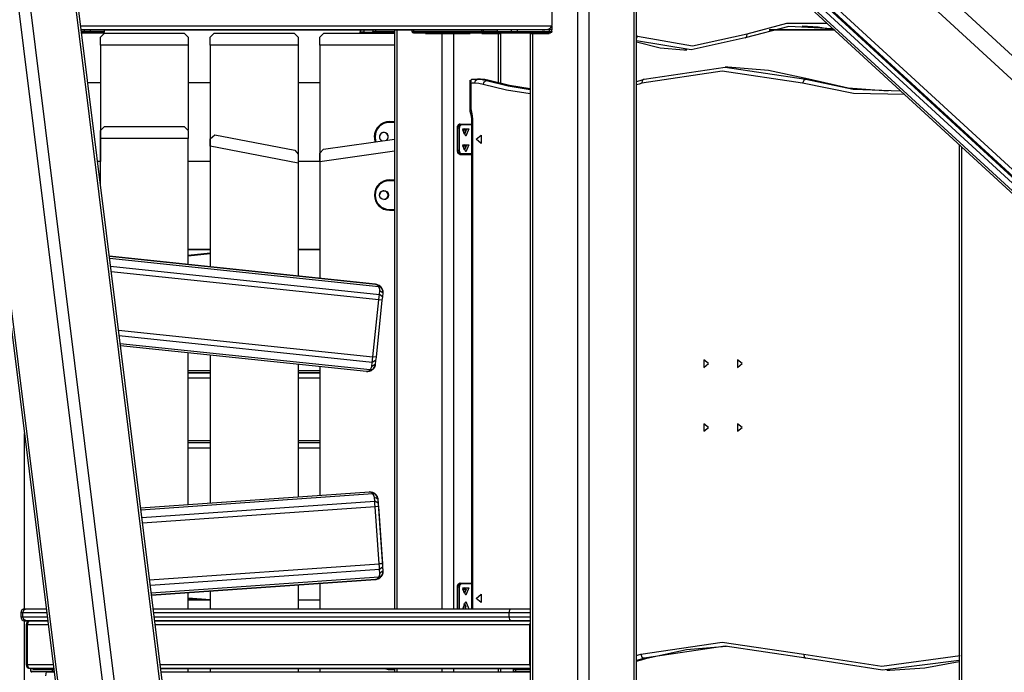
# Model space of a CAD drawing. Units: inches. Extents: x 221 to 373, y 102 to 318.
# Drawn here: x 277 to 289, y 272 to 280 of the extents above; entities that cross this region are included whole.
import ezdxf

# ---------------------------------------------------------------- set-up
doc = ezdxf.new("R2010")
doc.units = ezdxf.units.IN
doc.header["$MEASUREMENT"] = 0
doc.layers.add('Ebene 1', color=7, linetype='Continuous')

# ---------------------------------------------------------------- blocks, each defined once
blk = doc.blocks.new('block 2')
at = {"layer": 'Ebene 1', "color": 179, "lineweight": 25, "true_color": 0x1a171b}
for points in [[(284.275, 268.152), (284.275, 295.55)], [(284.246, 268.152), (284.246, 295.516)], [(283.539, 268.152), (283.539, 295.207)], [(283.68, 295.207), (283.68, 268.152)], [(278.78, 268.222), (276.191, 288.985)], [(278.808, 268.234), (276.228, 288.932)], [(274.907, 288.769), (277.487, 268.071)], [(274.928, 288.829), (277.517, 268.066)], [(278.083, 268.066), (275.494, 288.829)], [(275.634, 288.846), (278.223, 268.083)], [(298.116, 271.462), (286.65, 281.992)], [(297.894, 271.362), (286.428, 281.892)], [(297.386, 270.609), (285.92, 281.139)], [(297.407, 270.609), (285.941, 281.139)], [(297.458, 270.644), (285.992, 281.174)], [(285.891, 281.096), (297.357, 270.566)], [(283.22, 280.252), (283.22, 280.692)], [(297.713, 270.144), (286.247, 280.674)], [(286.254, 280.629), (297.719, 270.099)], [(277.314, 280.222), (283.216, 280.222)], [(282.485, 280.172), (277.32, 280.172)], [(277.32, 280.172), (282.532, 280.172)], [(283.128, 280.172), (277.32, 280.172)], [(277.32, 280.172), (282.485, 280.172)], [(277.362, 280.172), (277.32, 280.172)], [(277.322, 280.152), (277.362, 280.152)], [(277.362, 280.152), (277.362, 280.172)], [(277.368, 280.132), (277.364, 280.138), (277.362, 280.152)], [(277.362, 280.152), (277.404, 280.152), (277.44, 280.152)], [(277.425, 280.132), (277.436, 280.138), (277.44, 280.152)], [(277.44, 280.152), (277.44, 280.172)], [(277.44, 280.152), (277.569, 280.152), (277.615, 280.152)], [(277.613, 280.172), (277.662, 280.172)], [(277.615, 280.172), (281.463, 280.172)], [(281.246, 280.172), (277.615, 280.172)], [(277.615, 280.172), (280.973, 280.172)], [(277.615, 280.152), (277.615, 280.172)], [(281.862, 280.172), (277.662, 280.172)], [(280.812, 280.142), (280.812, 280.131)], [(280.862, 280.142), (280.827, 280.142), (280.812, 280.142)], [(280.862, 280.172), (280.862, 280.158), (280.862, 280.142)], [(280.862, 280.142), (280.976, 280.142)], [(280.862, 280.131), (280.862, 280.142)], [(280.973, 280.172), (280.973, 280.152)], [(281.013, 280.172), (280.984, 280.172), (280.973, 280.172)], [(280.993, 280.132), (280.979, 280.138), (280.973, 280.152)], [(280.973, 280.152), (280.984, 280.152), (281.013, 280.152)], [(281.013, 280.152), (281.013, 280.172)], [(281.013, 280.152), (281.247, 280.152)], [(281.023, 280.132), (281.016, 280.138), (281.013, 280.152)], [(281.247, 280.172), (281.247, 272.922)], [(281.276, 280.172), (281.276, 272.922)], [(281.463, 280.172), (281.463, 280.152)], [(281.486, 280.172), (281.469, 280.172), (281.463, 280.172)], [(281.463, 280.152), (281.469, 280.152), (281.486, 280.152)], [(281.486, 280.152), (281.486, 280.172)], [(282.337, 280.172), (281.912, 280.172), (281.486, 280.172)], [(281.5, 280.132), (281.49, 280.138), (281.486, 280.152)], [(281.486, 280.152), (281.912, 280.152), (282.337, 280.152)], [(282.532, 280.172), (281.961, 280.172)], [(282.323, 280.132), (282.333, 280.138), (282.337, 280.152)], [(282.337, 280.152), (282.337, 280.172)], [(282.361, 280.172), (282.355, 280.172), (282.337, 280.172)], [(282.337, 280.152), (282.355, 280.152), (282.361, 280.152)], [(282.361, 280.152), (282.361, 280.172)], [(282.361, 280.152), (282.532, 280.152)], [(282.362, 280.172), (282.532, 280.172)], [(282.382, 280.171), (282.393, 280.17)], [(282.532, 280.17), (282.393, 280.17)], [(282.393, 280.17), (282.426, 280.17)], [(282.485, 280.172), (282.534, 280.172)], [(282.532, 280.172), (282.532, 280.152)], [(282.532, 280.152), (282.578, 280.152), (282.708, 280.152)], [(282.708, 280.152), (282.708, 280.172)], [(282.722, 280.132), (282.711, 280.138), (282.708, 280.152)], [(282.708, 280.152), (282.744, 280.152), (282.785, 280.152)], [(282.78, 280.132), (282.783, 280.138), (282.785, 280.152)], [(282.785, 280.152), (282.785, 280.172)], [(283.185, 280.172), (282.785, 280.172)], [(282.785, 280.152), (283.185, 280.152)], [(283.096, 280.172), (283.128, 280.172)], [(283.128, 280.172), (283.155, 280.175), (283.181, 280.183), (283.203, 280.199), (283.216, 280.222)], [(283.175, 280.132), (283.185, 280.152)], [(283.185, 280.187), (283.185, 280.172)], [(283.214, 280.172), (283.185, 280.172)], [(283.185, 280.152), (283.185, 280.172)], [(283.214, 280.172), (283.185, 280.172)], [(283.185, 280.152), (283.214, 280.152)], [(283.214, 280.152), (283.209, 280.138), (283.199, 280.132)], [(283.214, 280.216), (283.214, 280.172)], [(283.214, 280.152), (283.214, 280.172)], [(283.216, 280.222), (283.219, 280.236), (283.22, 280.252)], [(286.739, 280.183), (286.184, 280.212), (285.636, 280.072)], [(285.662, 280.12), (286.158, 280.255), (286.663, 280.253)], [(286.754, 280.17), (285.936, 280.17)], [(285.936, 280.17), (286.754, 280.17)], [(286.752, 280.172), (285.942, 280.172)], [(285.942, 280.172), (286.752, 280.172)], [(286.752, 280.172), (285.942, 280.172)], [(285.942, 280.172), (286.752, 280.172)], [(286.349, 280.221), (286.55, 280.209), (286.75, 280.173)], [(277.325, 280.132), (277.368, 280.132)], [(277.368, 280.132), (277.325, 280.132)], [(277.347, 280.132), (277.448, 280.132), (277.375, 280.132), (277.347, 280.132), (277.347, 280.132)], [(277.347, 280.132), (277.448, 280.132), (277.375, 280.132), (277.347, 280.132), (277.347, 280.132)], [(277.425, 280.132), (277.399, 280.132), (277.368, 280.132)], [(277.368, 280.132), (277.399, 280.132), (277.425, 280.132)], [(277.562, 280.081), (277.612, 280.131)], [(277.562, 279.981), (277.562, 280.081)], [(277.612, 280.131), (278.611, 280.131)], [(278.611, 280.131), (278.662, 280.081)], [(278.662, 280.081), (278.662, 279.981)], [(278.936, 280.081), (278.986, 280.131)], [(278.936, 279.981), (278.936, 280.081)], [(278.986, 280.131), (279.987, 280.131)], [(279.987, 280.131), (280.037, 280.081)], [(280.037, 280.081), (280.037, 279.981)], [(280.311, 280.081), (280.362, 280.131)], [(280.311, 279.981), (280.311, 280.081)], [(280.362, 280.131), (281.247, 280.131)], [(280.993, 280.132), (281.061, 280.132), (281.246, 280.132)], [(281.023, 280.132), (281.001, 280.132), (280.993, 280.132)], [(280.993, 280.132), (281.001, 280.132), (281.023, 280.132)], [(281.023, 280.132), (281.001, 280.132), (280.993, 280.132)], [(281.246, 280.132), (281.061, 280.132), (280.993, 280.132)], [(280.993, 280.132), (281.001, 280.132), (281.023, 280.132)], [(281.246, 280.132), (281.061, 280.132), (280.993, 280.132)], [(280.993, 280.132), (281.001, 280.132), (281.023, 280.132)], [(281.247, 280.132), (281.023, 280.132)], [(281.048, 280.132), (281.023, 280.132)], [(281.247, 280.132), (281.168, 280.132)], [(281.484, 280.132), (281.59, 280.132)], [(281.5, 280.132), (281.484, 280.132)], [(282.323, 280.132), (281.912, 280.132), (281.5, 280.132)], [(281.584, 280.132), (281.612, 280.132), (281.685, 280.132), (281.584, 280.132), (281.584, 280.132)], [(281.59, 280.132), (281.615, 280.132)], [(281.615, 280.132), (281.669, 280.132)], [(281.632, 280.132), (281.632, 280.127)], [(281.632, 280.127), (281.842, 280.127)], [(281.669, 280.132), (282.154, 280.132)], [(281.842, 272.922), (281.842, 280.127)], [(281.842, 280.127), (281.912, 280.127), (281.983, 280.127)], [(281.983, 280.127), (281.983, 272.922)], [(281.983, 280.127), (282.192, 280.127)], [(282.154, 280.132), (282.191, 280.132)], [(282.154, 280.132), (282.181, 280.132), (282.255, 280.132), (282.154, 280.132), (282.154, 280.132)], [(282.192, 280.127), (282.192, 280.132)], [(282.209, 280.132), (282.233, 280.132)], [(282.233, 280.132), (282.339, 280.132)], [(282.322, 280.132), (282.339, 280.132)], [(282.339, 280.132), (282.322, 280.132)], [(282.339, 280.132), (282.323, 280.132)], [(282.339, 280.132), (282.339, 280.127)], [(282.339, 280.127), (282.549, 280.127)], [(282.341, 280.132), (282.347, 280.132)], [(282.377, 280.132), (282.341, 280.132)], [(282.341, 280.132), (282.377, 280.132)], [(282.347, 280.132), (282.341, 280.132)], [(282.742, 280.132), (282.347, 280.132)], [(282.347, 280.132), (282.742, 280.132)], [(282.412, 280.132), (282.412, 280.127)], [(282.412, 280.127), (282.412, 280.132)], [(282.549, 279.505), (282.549, 280.127)], [(282.549, 280.127), (282.57, 280.127), (282.578, 280.127)], [(282.578, 279.498), (282.578, 280.127)], [(282.8, 280.132), (282.699, 280.132), (282.773, 280.132), (282.8, 280.132), (282.8, 280.132)], [(282.8, 280.132), (282.699, 280.132), (282.773, 280.132), (282.8, 280.132), (282.8, 280.132)], [(282.722, 280.132), (282.748, 280.132), (282.78, 280.132)], [(282.78, 280.132), (282.748, 280.132), (282.722, 280.132)], [(283.175, 280.132), (282.78, 280.132)], [(282.78, 280.132), (283.175, 280.132)], [(282.944, 280.127), (282.944, 268.152)], [(282.944, 280.127), (282.951, 280.127), (282.973, 280.127)], [(282.973, 280.127), (282.973, 268.152)], [(282.973, 280.127), (283.182, 280.127)], [(283.145, 280.132), (283.199, 280.132)], [(283.182, 280.132), (283.145, 280.132)], [(283.199, 280.132), (283.175, 280.132)], [(283.175, 280.132), (283.182, 280.132)], [(283.182, 280.127), (283.182, 280.132)], [(284.275, 280.097), (284.281, 280.095), (284.287, 280.093)], [(284.275, 280.064), (284.283, 280.078), (284.287, 280.093)], [(285.636, 280.072), (284.958, 279.922), (284.275, 280.033)], [(284.275, 280.021), (284.571, 279.947), (284.87, 279.922)], [(284.287, 280.093), (284.976, 279.972), (285.662, 280.12)], [(285.636, 280.072), (285.659, 280.086), (285.662, 280.12)], [(278.662, 279.981), (277.562, 279.981)], [(277.562, 279.981), (277.562, 278.522)], [(278.662, 279.981), (278.662, 278.918)], [(280.037, 279.981), (278.936, 279.981)], [(278.936, 279.981), (278.936, 278.522)], [(280.037, 279.981), (280.037, 278.621)], [(281.247, 279.981), (280.311, 279.981)], [(280.311, 279.981), (280.311, 278.522)], [(284.87, 279.922), (284.906, 279.922)], [(286.355, 279.503), (285.348, 279.652), (284.342, 279.503)], [(284.37, 279.552), (285.384, 279.702), (286.397, 279.552)], [(285.419, 279.702), (285.384, 279.702)], [(286.433, 279.552), (285.929, 279.664), (285.419, 279.702)], [(282.187, 279.53), (282.187, 279.183)], [(282.202, 279.502), (282.193, 279.54)], [(282.202, 279.502), (282.209, 279.552)], [(282.209, 279.552), (282.286, 279.552)], [(282.25, 279.502), (282.261, 279.537), (282.286, 279.552)], [(282.321, 279.552), (282.286, 279.552)], [(282.286, 279.552), (282.341, 279.548), (282.397, 279.536)], [(282.432, 279.536), (282.377, 279.548), (282.321, 279.552)], [(282.355, 279.487), (282.369, 279.522), (282.397, 279.536)], [(282.432, 279.536), (282.397, 279.536)], [(282.397, 279.536), (282.669, 279.47), (282.944, 279.426)], [(282.944, 279.431), (282.687, 279.474), (282.432, 279.536)], [(284.275, 279.525), (284.323, 279.538), (284.37, 279.552)], [(284.37, 279.552), (284.347, 279.537), (284.342, 279.503)], [(286.397, 279.552), (286.37, 279.537), (286.355, 279.503)], [(286.433, 279.552), (286.397, 279.552)], [(286.397, 279.552), (286.988, 279.427), (287.585, 279.406)], [(287.428, 279.402), (286.928, 279.441), (286.433, 279.552)], [(277.403, 279.511), (277.562, 279.511)], [(278.662, 279.511), (278.936, 279.511)], [(280.036, 279.511), (280.311, 279.511)], [(282.202, 279.502), (282.202, 279.183)], [(282.25, 279.502), (282.202, 279.502)], [(282.355, 279.487), (282.303, 279.498), (282.25, 279.502)], [(282.944, 279.372), (282.648, 279.417), (282.355, 279.487)], [(284.342, 279.503), (284.308, 279.493), (284.275, 279.484)], [(287.634, 279.362), (286.991, 279.373), (286.355, 279.503)], [(282.202, 279.183), (282.191, 279.183), (282.187, 279.183)], [(282.187, 279.183), (282.19, 279.152), (282.197, 279.122)], [(282.202, 279.183), (282.203, 279.16), (282.209, 279.139)], [(282.209, 279.139), (282.199, 279.13), (282.197, 279.122)], [(282.197, 279.122), (282.206, 279.088), (282.208, 279.052)], [(282.208, 279.052), (282.208, 272.922)], [(282.223, 279.052), (282.212, 279.052), (282.208, 279.052)], [(282.209, 279.139), (282.219, 279.096), (282.223, 279.052)], [(282.223, 279.052), (282.223, 272.922)], [(277.562, 278.911), (277.612, 278.961)], [(277.562, 278.811), (277.562, 278.911)], [(277.612, 278.961), (278.612, 278.961)], [(278.612, 278.961), (278.662, 278.911)], [(278.662, 278.911), (278.662, 278.811)], [(281.182, 279.022), (281.247, 279.022)], [(281.182, 279.012), (281.182, 279.019), (281.182, 279.022)], [(281.247, 279.012), (281.182, 279.012)], [(282.067, 278.992), (282.061, 278.991), (282.054, 278.989), (282.049, 278.985), (282.043, 278.981), (282.038, 278.974), (282.034, 278.967), (282.031, 278.959), (282.03, 278.949), (282.029, 278.945), (282.029, 278.942)], [(282.029, 278.942), (282.029, 278.662)], [(282.029, 278.942), (282.03, 278.942), (282.032, 278.942)], [(282.067, 278.992), (282.043, 278.977), (282.032, 278.942)], [(282.032, 278.942), (282.032, 278.662)], [(282.039, 278.942), (282.032, 278.942)], [(282.039, 278.942), (282.05, 278.977), (282.075, 278.992)], [(282.039, 278.662), (282.039, 278.942)], [(282.053, 278.942), (282.046, 278.942), (282.039, 278.942)], [(282.082, 278.982), (282.062, 278.97), (282.053, 278.942)], [(282.053, 278.942), (282.053, 278.662)], [(282.067, 278.992), (282.075, 278.992)], [(282.075, 278.992), (282.208, 278.992)], [(282.075, 278.992), (282.08, 278.989), (282.082, 278.982)], [(282.208, 278.982), (282.082, 278.982)], [(282.121, 278.867), (282.099, 278.919), (282.142, 278.919), (282.121, 278.867), (282.121, 278.867)], [(282.138, 278.842), (282.101, 278.932), (282.175, 278.932), (282.138, 278.842), (282.138, 278.842)], [(282.119, 278.867), (282.142, 278.902), (282.119, 278.937)], [(278.662, 278.811), (277.562, 278.811)], [(277.562, 278.231), (277.562, 278.811)], [(278.662, 277.233), (278.662, 278.811)], [(278.937, 278.808), (278.997, 278.857)], [(278.937, 278.715), (278.937, 278.808)], [(278.997, 278.857), (279.997, 278.663)], [(280.355, 278.676), (281.246, 278.801)], [(282.266, 278.802), (282.329, 278.854), (282.329, 278.75), (282.266, 278.802), (282.266, 278.802)], [(278.937, 278.715), (278.937, 277.204)], [(280.037, 278.502), (278.937, 278.715)], [(279.997, 278.663), (280.037, 278.614)], [(280.312, 278.627), (280.355, 278.676)], [(282.029, 278.662), (282.03, 278.662), (282.032, 278.662)], [(282.029, 278.662), (282.03, 278.652), (282.032, 278.644), (282.035, 278.635), (282.039, 278.627), (282.045, 278.621), (282.051, 278.617), (282.057, 278.614), (282.063, 278.612), (282.065, 278.612), (282.067, 278.612)], [(282.032, 278.662), (282.039, 278.662)], [(282.032, 278.662), (282.043, 278.626), (282.067, 278.612)], [(282.075, 278.612), (282.05, 278.626), (282.039, 278.662)], [(282.053, 278.662), (282.046, 278.662), (282.039, 278.662)], [(282.053, 278.662), (282.062, 278.633), (282.082, 278.622)], [(282.121, 278.667), (282.099, 278.719), (282.142, 278.719), (282.121, 278.667), (282.121, 278.667)], [(282.138, 278.642), (282.101, 278.732), (282.175, 278.732), (282.138, 278.642), (282.138, 278.642)], [(282.119, 278.667), (282.142, 278.702), (282.119, 278.737)], [(288.318, 278.734), (288.318, 268.152)], [(288.347, 278.707), (288.347, 268.152)], [(280.037, 278.614), (280.037, 278.502)], [(281.246, 278.65), (280.312, 278.518)], [(280.312, 278.518), (280.312, 278.627)], [(282.067, 278.612), (282.208, 278.612)], [(282.075, 278.612), (282.067, 278.612)], [(282.082, 278.622), (282.08, 278.615), (282.075, 278.612)], [(282.208, 278.612), (282.075, 278.612)], [(282.082, 278.622), (282.208, 278.622)], [(277.562, 278.522), (277.526, 278.522)], [(278.937, 278.522), (278.662, 278.522)], [(280.312, 278.522), (280.037, 278.522)], [(280.037, 278.502), (280.037, 277.088)], [(280.312, 278.518), (280.312, 277.059)], [(281.182, 278.292), (281.247, 278.292)], [(281.182, 278.282), (281.182, 278.289), (281.182, 278.292)], [(281.247, 278.282), (281.182, 278.282)], [(281.182, 277.922), (281.247, 277.922)], [(281.182, 277.922), (281.182, 277.915), (281.182, 277.912)], [(281.247, 277.912), (281.182, 277.912)], [(281.182, 277.912), (281.247, 277.912)], [(278.937, 277.422), (278.662, 277.422)], [(278.662, 277.422), (278.937, 277.422)], [(278.937, 277.422), (278.662, 277.422)], [(278.662, 277.422), (278.937, 277.422)], [(278.937, 277.422), (278.662, 277.422)], [(278.662, 277.422), (278.937, 277.422)], [(278.936, 277.422), (278.936, 277.377)], [(280.312, 277.422), (280.037, 277.422)], [(280.037, 277.422), (280.312, 277.422)], [(280.312, 277.422), (280.037, 277.422)], [(280.037, 277.422), (280.312, 277.422)], [(277.674, 277.336), (281.009, 276.986)], [(281.009, 276.986), (277.674, 277.336)], [(281.048, 276.952), (277.677, 277.306)], [(278.662, 277.348), (278.937, 277.377)], [(278.937, 277.367), (278.662, 277.338)], [(277.689, 277.213), (281.056, 276.859)], [(281.049, 276.789), (277.698, 277.141)], [(281.009, 276.986), (281.01, 276.986), (281.01, 276.986), (281.011, 276.986), (281.011, 276.986), (281.012, 276.985), (281.012, 276.985), (281.013, 276.985), (281.014, 276.985), (281.014, 276.985), (281.015, 276.985), (281.015, 276.985), (281.016, 276.985), (281.016, 276.985), (281.017, 276.984), (281.017, 276.984), (281.018, 276.984), (281.018, 276.984), (281.019, 276.984), (281.019, 276.984), (281.02, 276.984), (281.02, 276.984), (281.021, 276.984), (281.021, 276.984), (281.022, 276.983), (281.022, 276.983), (281.022, 276.983), (281.023, 276.983), (281.023, 276.983), (281.024, 276.983), (281.025, 276.983), (281.025, 276.983), (281.025, 276.983), (281.026, 276.982), (281.026, 276.982), (281.027, 276.982), (281.027, 276.982), (281.028, 276.982), (281.028, 276.982), (281.028, 276.982), (281.029, 276.982), (281.029, 276.981), (281.03, 276.981), (281.03, 276.981), (281.03, 276.981), (281.031, 276.981), (281.031, 276.981), (281.031, 276.981), (281.032, 276.981), (281.033, 276.98), (281.033, 276.98), (281.033, 276.98), (281.034, 276.98), (281.034, 276.98), (281.034, 276.979), (281.035, 276.979), (281.035, 276.979), (281.035, 276.979), (281.036, 276.979), (281.036, 276.979), (281.036, 276.979), (281.037, 276.978), (281.037, 276.978), (281.037, 276.978), (281.038, 276.978), (281.038, 276.978), (281.039, 276.978), (281.039, 276.978), (281.039, 276.977), (281.04, 276.977), (281.04, 276.977), (281.04, 276.977), (281.041, 276.977), (281.041, 276.977), (281.041, 276.977), (281.041, 276.976), (281.042, 276.976), (281.042, 276.976), (281.042, 276.976), (281.043, 276.976), (281.043, 276.976), (281.043, 276.976), (281.043, 276.976), (281.044, 276.975), (281.044, 276.975), (281.045, 276.975), (281.045, 276.975), (281.045, 276.975), (281.045, 276.975), (281.046, 276.975), (281.046, 276.974), (281.046, 276.974), (281.046, 276.974), (281.047, 276.973), (281.048, 276.973), (281.05, 276.972), (281.051, 276.971), (281.052, 276.971), (281.053, 276.97), (281.054, 276.97), (281.055, 276.969), (281.056, 276.968), (281.057, 276.967), (281.058, 276.967), (281.059, 276.966), (281.06, 276.965), (281.061, 276.965), (281.061, 276.964), (281.063, 276.963), (281.063, 276.962), (281.064, 276.962), (281.065, 276.961), (281.066, 276.96), (281.067, 276.959), (281.067, 276.959), (281.068, 276.958), (281.069, 276.957), (281.07, 276.956), (281.071, 276.956), (281.071, 276.955), (281.072, 276.954), (281.073, 276.953), (281.073, 276.952), (281.074, 276.952), (281.075, 276.951), (281.076, 276.95), (281.076, 276.949)], [(281.048, 276.952), (281.046, 276.957), (281.043, 276.961), (281.041, 276.965), (281.038, 276.969), (281.035, 276.972), (281.031, 276.976), (281.027, 276.979), (281.022, 276.982), (281.016, 276.984), (281.009, 276.986)], [(281.061, 276.908), (281.061, 276.92), (281.059, 276.931), (281.055, 276.942), (281.048, 276.952)], [(281.076, 276.949), (281.062, 276.951), (281.048, 276.952)], [(281.076, 276.949), (281.08, 276.944), (281.083, 276.939), (281.087, 276.934), (281.089, 276.928), (281.092, 276.921), (281.094, 276.915), (281.097, 276.906), (281.098, 276.898), (281.098, 276.887), (281.098, 276.876)], [(281.049, 276.789), (281.053, 276.827), (281.056, 276.859)], [(281.056, 276.859), (281.061, 276.908)], [(281.093, 276.827), (281.056, 276.859)], [(281.098, 276.876), (281.079, 276.892), (281.061, 276.908)], [(281.093, 276.827), (281.091, 276.808), (281.088, 276.785)], [(281.098, 276.876), (281.093, 276.827)], [(280.974, 276.076), (281.049, 276.789)], [(281.088, 276.785), (281.014, 276.072)], [(281.088, 276.785), (281.049, 276.789)], [(277.789, 276.411), (280.974, 276.076)], [(280.966, 276.006), (277.798, 276.339)], [(277.81, 276.245), (280.939, 275.916)], [(280.894, 275.892), (277.814, 276.215)], [(278.662, 274.226), (278.662, 276.126)], [(278.936, 276.097), (278.936, 274.245)], [(278.937, 276.097), (278.937, 274.245)], [(280.966, 276.006), (280.97, 276.038), (280.974, 276.076)], [(281.014, 276.072), (280.974, 276.076)], [(281.014, 276.072), (281.011, 276.049), (281.009, 276.029)], [(280.037, 275.982), (280.037, 274.323)], [(280.311, 275.953), (280.311, 274.342)], [(280.312, 275.953), (280.312, 274.342)], [(280.939, 275.916), (280.948, 275.925), (280.954, 275.934), (280.959, 275.945), (280.961, 275.957)], [(280.961, 275.957), (280.966, 276.006)], [(281.004, 275.981), (280.983, 275.969), (280.961, 275.957)], [(281.009, 276.029), (280.966, 276.006)], [(281.004, 275.981), (281.004, 275.98), (281.004, 275.98), (281.004, 275.979), (281.004, 275.978), (281.004, 275.978), (281.004, 275.977), (281.003, 275.977), (281.003, 275.976), (281.003, 275.976), (281.003, 275.975), (281.003, 275.975), (281.003, 275.974), (281.003, 275.974), (281.003, 275.973), (281.002, 275.973), (281.002, 275.972), (281.002, 275.972), (281.002, 275.971), (281.002, 275.971), (281.002, 275.97), (281.002, 275.97), (281.002, 275.969), (281.002, 275.969), (281.002, 275.968), (281.002, 275.968), (281.002, 275.967), (281.002, 275.967), (281.001, 275.966), (281.001, 275.966), (281.001, 275.965), (281.001, 275.965), (281.001, 275.965), (281.001, 275.964), (281, 275.964), (281, 275.963), (281, 275.963), (281, 275.962), (281, 275.962), (281, 275.961), (281, 275.961), (281, 275.96), (280.999, 275.96), (280.999, 275.96), (280.999, 275.959), (280.999, 275.959), (280.999, 275.959), (280.999, 275.958), (280.999, 275.957), (280.999, 275.957), (280.998, 275.957), (280.998, 275.956), (280.998, 275.956), (280.998, 275.956), (280.998, 275.955), (280.998, 275.955), (280.998, 275.955), (280.997, 275.954), (280.997, 275.954), (280.997, 275.954), (280.997, 275.953), (280.997, 275.953), (280.997, 275.953), (280.997, 275.952), (280.996, 275.952), (280.996, 275.951), (280.996, 275.951), (280.996, 275.951), (280.996, 275.95), (280.996, 275.95), (280.996, 275.95), (280.996, 275.949), (280.995, 275.949), (280.995, 275.949), (280.995, 275.948), (280.995, 275.948), (280.995, 275.948), (280.995, 275.947), (280.995, 275.947), (280.994, 275.947), (280.994, 275.947), (280.994, 275.946), (280.994, 275.946), (280.994, 275.946), (280.993, 275.945), (280.993, 275.945), (280.993, 275.945), (280.993, 275.945), (280.993, 275.944), (280.993, 275.944), (280.993, 275.944), (280.992, 275.944), (280.992, 275.943), (280.992, 275.942), (280.991, 275.941), (280.991, 275.94), (280.99, 275.939), (280.989, 275.938), (280.989, 275.937), (280.988, 275.936), (280.987, 275.935), (280.986, 275.934), (280.986, 275.933), (280.985, 275.932), (280.984, 275.931), (280.984, 275.93), (280.983, 275.929), (280.982, 275.928), (280.981, 275.927), (280.981, 275.926), (280.98, 275.925), (280.979, 275.925), (280.978, 275.924), (280.978, 275.923), (280.977, 275.922), (280.976, 275.921), (280.975, 275.92), (280.974, 275.92), (280.974, 275.919), (280.973, 275.918), (280.972, 275.918), (280.972, 275.917), (280.97, 275.916), (280.97, 275.915), (280.969, 275.915), (280.968, 275.914), (280.967, 275.913)], [(281.009, 276.029), (281.004, 275.981)], [(285.175, 275.992), (285.117, 276.039), (285.117, 275.944), (285.175, 275.992), (285.175, 275.992)], [(285.599, 275.992), (285.541, 276.039), (285.541, 275.944), (285.599, 275.992), (285.599, 275.992)], [(278.662, 275.905), (278.936, 275.905)], [(278.662, 275.88), (278.936, 275.88)], [(278.662, 275.876), (278.936, 275.876)], [(280.037, 275.905), (280.311, 275.905)], [(280.037, 275.88), (280.311, 275.88)], [(280.037, 275.876), (280.311, 275.876)], [(280.894, 275.892), (280.899, 275.892), (280.903, 275.892), (280.908, 275.893), (280.912, 275.894), (280.915, 275.895), (280.918, 275.897), (280.924, 275.901), (280.93, 275.906), (280.934, 275.911), (280.939, 275.916)], [(280.967, 275.913), (280.962, 275.91), (280.958, 275.907), (280.952, 275.903), (280.946, 275.9), (280.939, 275.898), (280.933, 275.895), (280.925, 275.893), (280.917, 275.892), (280.906, 275.892), (280.894, 275.892)], [(280.967, 275.913), (280.953, 275.915), (280.939, 275.916)], [(278.936, 275.808), (278.662, 275.808)], [(280.311, 275.808), (280.037, 275.808)], [(285.175, 275.192), (285.117, 275.239), (285.117, 275.144), (285.175, 275.192), (285.175, 275.192)], [(285.599, 275.192), (285.541, 275.239), (285.541, 275.144), (285.599, 275.192), (285.599, 275.192)], [(276.609, 275.115), (276.609, 272.921)], [(278.662, 275.028), (278.936, 275.028)], [(278.662, 275.003), (278.936, 275.003)], [(278.662, 275.003), (278.936, 275.003)], [(280.037, 275.028), (280.311, 275.028)], [(280.037, 275.003), (280.311, 275.003)], [(280.037, 275.003), (280.311, 275.003)], [(278.936, 274.934), (278.662, 274.934)], [(280.311, 274.934), (280.037, 274.934)], [(278.066, 274.185), (280.93, 274.385)], [(280.974, 274.359), (278.07, 274.156)], [(280.93, 274.385), (280.93, 274.385), (280.931, 274.385), (280.931, 274.385), (280.932, 274.385), (280.932, 274.385), (280.933, 274.385), (280.934, 274.385), (280.934, 274.385), (280.934, 274.385), (280.935, 274.385), (280.936, 274.385), (280.936, 274.385), (280.937, 274.385), (280.937, 274.385), (280.938, 274.385), (280.938, 274.385), (280.939, 274.385), (280.939, 274.385), (280.94, 274.385), (280.94, 274.385), (280.941, 274.385), (280.941, 274.385), (280.942, 274.385), (280.942, 274.385), (280.943, 274.385), (280.943, 274.385), (280.944, 274.385), (280.944, 274.385), (280.945, 274.385), (280.945, 274.385), (280.945, 274.385), (280.946, 274.385), (280.947, 274.385), (280.947, 274.384), (280.948, 274.384), (280.948, 274.384), (280.948, 274.384), (280.949, 274.384), (280.949, 274.384), (280.95, 274.384), (280.95, 274.384), (280.951, 274.384), (280.951, 274.384), (280.951, 274.384), (280.952, 274.384), (280.952, 274.384), (280.953, 274.384), (280.953, 274.384), (280.954, 274.384), (280.954, 274.384), (280.954, 274.383), (280.955, 274.383), (280.955, 274.383), (280.956, 274.383), (280.956, 274.383), (280.956, 274.383), (280.957, 274.383), (280.957, 274.383), (280.958, 274.383), (280.958, 274.383), (280.958, 274.383), (280.958, 274.383), (280.959, 274.383), (280.959, 274.383), (280.96, 274.382), (280.96, 274.382), (280.96, 274.382), (280.961, 274.382), (280.961, 274.382), (280.961, 274.382), (280.962, 274.382), (280.962, 274.382), (280.962, 274.382), (280.963, 274.382), (280.963, 274.382), (280.964, 274.381), (280.964, 274.381), (280.964, 274.381), (280.964, 274.381), (280.965, 274.381), (280.965, 274.381), (280.965, 274.381), (280.966, 274.381), (280.966, 274.381), (280.966, 274.381), (280.967, 274.381), (280.967, 274.381), (280.967, 274.38), (280.967, 274.38), (280.968, 274.38), (280.968, 274.38), (280.968, 274.38), (280.969, 274.379), (280.97, 274.379), (280.972, 274.379), (280.973, 274.378), (280.974, 274.378), (280.975, 274.377), (280.976, 274.377), (280.978, 274.376), (280.979, 274.376), (280.98, 274.375), (280.981, 274.375), (280.982, 274.374), (280.983, 274.374), (280.984, 274.373), (280.985, 274.372), (280.986, 274.372), (280.987, 274.371), (280.988, 274.371), (280.989, 274.37), (280.99, 274.37), (280.991, 274.369), (280.992, 274.369), (280.993, 274.368), (280.994, 274.367), (280.995, 274.367), (280.996, 274.366), (280.996, 274.365), (280.997, 274.365), (280.998, 274.364), (280.999, 274.363), (281, 274.363), (281, 274.362), (281.001, 274.361), (281.002, 274.361)], [(280.974, 274.359), (280.971, 274.363), (280.968, 274.367), (280.964, 274.37), (280.961, 274.373), (280.957, 274.376), (280.953, 274.379), (280.948, 274.382), (280.943, 274.383), (280.936, 274.384), (280.93, 274.385)], [(281.002, 274.361), (280.988, 274.36), (280.974, 274.359)], [(280.995, 274.317), (280.992, 274.329), (280.988, 274.34), (280.982, 274.35), (280.974, 274.359)], [(281.002, 274.361), (281.006, 274.357), (281.011, 274.352), (281.015, 274.347), (281.019, 274.342), (281.023, 274.336), (281.026, 274.33), (281.029, 274.322), (281.032, 274.315), (281.035, 274.303), (281.036, 274.292)], [(278.082, 274.065), (280.998, 274.269)], [(280.998, 274.269), (280.995, 274.317)], [(281.036, 274.292), (281.015, 274.305), (280.995, 274.317)], [(281.04, 274.243), (280.998, 274.269)], [(281.002, 274.198), (281, 274.236), (280.998, 274.269)], [(281.036, 274.292), (281.04, 274.243)], [(281.036, 274.292), (281.099, 273.394)], [(281.04, 274.243), (281.041, 274.224), (281.043, 274.201)], [(281.002, 274.198), (278.09, 273.995)], [(281.043, 274.201), (281.002, 274.198)], [(281.053, 273.483), (281.002, 274.198)], [(281.043, 274.201), (281.093, 273.486)], [(278.179, 273.282), (281.053, 273.483)], [(281.093, 273.486), (281.053, 273.483)], [(281.058, 273.412), (281.056, 273.445), (281.053, 273.483)], [(281.093, 273.486), (281.094, 273.463), (281.096, 273.443)], [(281.058, 273.412), (278.188, 273.211)], [(281.047, 273.32), (281.053, 273.329), (281.058, 273.34), (281.061, 273.351), (281.061, 273.363)], [(281.096, 273.443), (281.058, 273.412)], [(281.061, 273.363), (281.058, 273.412)], [(281.099, 273.394), (281.08, 273.379), (281.061, 273.363)], [(281.099, 273.394), (281.099, 273.394), (281.099, 273.393), (281.099, 273.393), (281.099, 273.392), (281.099, 273.391), (281.099, 273.391), (281.099, 273.39), (281.099, 273.39), (281.099, 273.389), (281.099, 273.389), (281.099, 273.388), (281.099, 273.388), (281.099, 273.387), (281.099, 273.387), (281.099, 273.386), (281.099, 273.386), (281.099, 273.385), (281.099, 273.385), (281.099, 273.384), (281.099, 273.384), (281.099, 273.383), (281.099, 273.383), (281.099, 273.382), (281.099, 273.382), (281.099, 273.381), (281.099, 273.381), (281.099, 273.38), (281.099, 273.38), (281.099, 273.379), (281.099, 273.379), (281.099, 273.378), (281.099, 273.378), (281.099, 273.377), (281.099, 273.377), (281.099, 273.376), (281.099, 273.376), (281.099, 273.376), (281.099, 273.375), (281.099, 273.375), (281.099, 273.374), (281.098, 273.374), (281.098, 273.373), (281.098, 273.373), (281.098, 273.372), (281.098, 273.372), (281.098, 273.372), (281.098, 273.371), (281.098, 273.371), (281.098, 273.37), (281.098, 273.37), (281.098, 273.37), (281.098, 273.369), (281.098, 273.369), (281.098, 273.368), (281.098, 273.368), (281.097, 273.367), (281.097, 273.367), (281.097, 273.367), (281.097, 273.366), (281.097, 273.366), (281.097, 273.366), (281.097, 273.365), (281.097, 273.365), (281.097, 273.365), (281.097, 273.364), (281.097, 273.364), (281.097, 273.364), (281.097, 273.363), (281.096, 273.363), (281.096, 273.362), (281.096, 273.362), (281.096, 273.362), (281.096, 273.361), (281.096, 273.361), (281.096, 273.361), (281.096, 273.36), (281.095, 273.36), (281.095, 273.36), (281.095, 273.359), (281.095, 273.359), (281.095, 273.359), (281.095, 273.359), (281.095, 273.358), (281.095, 273.358), (281.095, 273.357), (281.095, 273.357), (281.095, 273.357), (281.094, 273.357), (281.094, 273.356), (281.094, 273.356), (281.094, 273.356), (281.094, 273.356), (281.094, 273.354), (281.093, 273.353), (281.093, 273.352), (281.093, 273.351), (281.092, 273.35), (281.092, 273.349), (281.091, 273.347), (281.091, 273.346), (281.09, 273.345), (281.089, 273.344), (281.089, 273.343), (281.088, 273.342), (281.088, 273.341), (281.087, 273.34), (281.087, 273.339), (281.086, 273.338), (281.086, 273.337), (281.085, 273.336), (281.084, 273.335), (281.084, 273.334), (281.083, 273.333), (281.083, 273.332), (281.082, 273.331), (281.081, 273.33), (281.081, 273.329), (281.08, 273.328), (281.079, 273.328), (281.079, 273.326), (281.078, 273.326), (281.077, 273.325), (281.077, 273.324), (281.076, 273.323), (281.075, 273.323), (281.075, 273.322)], [(281.096, 273.443), (281.099, 273.394)], [(278.199, 273.121), (281.047, 273.32)], [(281.006, 273.288), (278.203, 273.092)], [(278.203, 273.092), (281.006, 273.288)], [(280.312, 273.239), (280.312, 272.922)], [(281.075, 273.322), (281.071, 273.317), (281.067, 273.313), (281.061, 273.309), (281.056, 273.305), (281.05, 273.301), (281.044, 273.298), (281.036, 273.294), (281.029, 273.292), (281.017, 273.29), (281.006, 273.288)], [(281.006, 273.288), (281.011, 273.288), (281.016, 273.29), (281.02, 273.291), (281.023, 273.293), (281.026, 273.295), (281.029, 273.297), (281.034, 273.301), (281.039, 273.308), (281.043, 273.313), (281.047, 273.32)], [(281.075, 273.322), (281.061, 273.321), (281.047, 273.32)], [(282.067, 273.242), (282.061, 273.241), (282.054, 273.239), (282.049, 273.235), (282.043, 273.231), (282.038, 273.224), (282.034, 273.217), (282.031, 273.209), (282.03, 273.2), (282.029, 273.196), (282.029, 273.192)], [(282.067, 273.242), (282.043, 273.227), (282.032, 273.192)], [(282.039, 273.192), (282.05, 273.227), (282.075, 273.242)], [(282.082, 273.232), (282.062, 273.22), (282.053, 273.192)], [(282.067, 273.242), (282.075, 273.242)], [(282.075, 273.242), (282.208, 273.242)], [(282.075, 273.242), (282.08, 273.239), (282.082, 273.232)], [(282.208, 273.232), (282.082, 273.232)], [(278.662, 272.922), (278.662, 273.124)], [(278.937, 273.143), (278.937, 272.922)], [(280.037, 273.22), (280.037, 272.922)], [(282.029, 273.192), (282.029, 272.922)], [(282.029, 273.192), (282.03, 273.192), (282.032, 273.192)], [(282.032, 273.192), (282.032, 272.922)], [(282.039, 273.192), (282.032, 273.192)], [(282.039, 272.922), (282.039, 273.192)], [(282.053, 273.192), (282.046, 273.192), (282.039, 273.192)], [(282.053, 273.192), (282.053, 272.922)], [(282.121, 273.117), (282.099, 273.169), (282.142, 273.169), (282.121, 273.117), (282.121, 273.117)], [(282.138, 273.092), (282.101, 273.182), (282.175, 273.182), (282.138, 273.092), (282.138, 273.092)], [(282.119, 273.117), (282.142, 273.152), (282.119, 273.187)], [(278.662, 273.057), (278.937, 273.038)], [(278.876, 273.032), (278.662, 273.047)], [(278.662, 273.032), (278.937, 273.032)], [(280.037, 273.032), (280.312, 273.032)], [(282.101, 272.922), (282.138, 273.012), (282.175, 272.922)], [(282.108, 272.922), (282.121, 272.987), (282.133, 272.922)], [(282.13, 272.922), (282.141, 272.96), (282.119, 272.987)], [(282.266, 273.052), (282.329, 273.104), (282.329, 273), (282.266, 273.052), (282.266, 273.052)], [(276.565, 272.872), (276.565, 272.822)], [(276.591, 272.872), (276.571, 272.872), (276.565, 272.872)], [(276.591, 272.872), (276.604, 272.907), (276.636, 272.922)], [(276.591, 272.822), (276.591, 272.872)], [(276.889, 272.872), (276.735, 272.872), (276.591, 272.872)], [(276.615, 272.922), (276.62, 272.922), (276.636, 272.922)], [(276.636, 272.922), (276.756, 272.922), (276.882, 272.922)], [(278.224, 272.922), (279.526, 272.922), (281.032, 272.922), (282.703, 272.922)], [(282.682, 272.872), (281.025, 272.872), (279.528, 272.872), (278.231, 272.872)], [(282.682, 272.872), (282.689, 272.907), (282.703, 272.922)], [(282.682, 272.822), (282.682, 272.872)], [(282.944, 272.872), (282.814, 272.872), (282.682, 272.872)], [(282.703, 272.922), (282.826, 272.922), (282.944, 272.922)], [(276.565, 272.822), (276.571, 272.822), (276.591, 272.822)], [(276.636, 272.772), (276.604, 272.786), (276.591, 272.822)], [(276.591, 272.822), (276.738, 272.822), (276.895, 272.822)], [(276.609, 272.772), (276.609, 268.152)], [(276.636, 272.772), (276.618, 272.772), (276.678, 272.772)], [(276.901, 272.772), (276.765, 272.772), (276.636, 272.772)], [(276.681, 272.772), (276.656, 272.757), (276.645, 272.722)], [(276.681, 272.772), (276.901, 272.772)], [(276.688, 272.772), (276.901, 272.772)], [(278.236, 272.822), (279.533, 272.822), (281.028, 272.822), (282.682, 272.822)], [(278.243, 272.772), (282.703, 272.772)], [(282.703, 272.772), (281.04, 272.772), (279.541, 272.772), (278.243, 272.772)], [(278.243, 272.772), (280.466, 272.772), (282.944, 272.772)], [(278.628, 272.772), (278.624, 272.772), (278.623, 272.772)], [(278.713, 272.772), (278.712, 272.772), (278.709, 272.772)], [(279.894, 272.772), (279.89, 272.772), (279.889, 272.772)], [(279.978, 272.772), (279.977, 272.772), (279.975, 272.772)], [(281.457, 272.772), (281.453, 272.772), (281.451, 272.772)], [(281.541, 272.772), (281.54, 272.772), (281.537, 272.772)], [(282.703, 272.772), (282.689, 272.786), (282.682, 272.822)], [(282.682, 272.822), (282.814, 272.822), (282.944, 272.822)], [(282.944, 272.772), (282.826, 272.772), (282.703, 272.772)], [(282.872, 272.772), (282.862, 272.772), (282.859, 272.772)], [(282.944, 272.747), (282.94, 272.735), (282.939, 272.722)], [(276.631, 272.722), (276.631, 272.222)], [(276.645, 272.722), (276.635, 272.722), (276.631, 272.722)], [(276.645, 272.722), (276.645, 272.222)], [(276.907, 272.722), (276.645, 272.722)], [(282.939, 272.722), (278.249, 272.722)], [(282.939, 272.222), (282.939, 272.722)], [(282.944, 272.722), (282.941, 272.722), (282.939, 272.722)], [(284.328, 272.351), (285.348, 272.502), (286.369, 272.351)], [(286.397, 272.302), (285.384, 272.452), (284.37, 272.302)], [(284.406, 272.302), (284.901, 272.413), (285.401, 272.452)], [(284.275, 272.335), (284.301, 272.343), (284.328, 272.351)], [(284.37, 272.302), (284.323, 272.288), (284.275, 272.275)], [(284.275, 272.265), (284.34, 272.283), (284.406, 272.302)], [(284.328, 272.351), (284.343, 272.316), (284.37, 272.302)], [(284.406, 272.302), (284.37, 272.302)], [(286.369, 272.351), (287.348, 272.202), (288.329, 272.335)], [(286.369, 272.351), (286.374, 272.316), (286.397, 272.302)], [(288.318, 272.272), (287.356, 272.152), (286.397, 272.302)], [(287.446, 272.152), (287.884, 272.18), (288.317, 272.262)], [(276.645, 272.222), (276.635, 272.222), (276.631, 272.222)], [(276.645, 272.222), (276.97, 272.222)], [(276.645, 272.222), (276.656, 272.186), (276.681, 272.172)], [(276.976, 272.172), (276.681, 272.172)], [(276.681, 272.172), (276.709, 272.172)], [(276.685, 272.172), (276.685, 272.152)], [(276.685, 272.152), (276.686, 272.152), (276.688, 272.152)], [(276.685, 272.152), (276.685, 272.149), (276.686, 272.145), (276.687, 272.142), (276.689, 272.139), (276.691, 272.136), (276.694, 272.134), (276.697, 272.133), (276.699, 272.132), (276.701, 272.132), (276.702, 272.132)], [(276.688, 272.172), (276.688, 272.152)], [(276.688, 272.152), (276.69, 272.145), (276.695, 272.142)], [(276.695, 272.142), (276.964, 272.142)], [(276.702, 272.132), (276.697, 272.135), (276.695, 272.142)], [(276.971, 272.132), (276.702, 272.132)], [(276.888, 272.132), (276.702, 272.132)], [(276.723, 272.162), (276.715, 272.164), (276.707, 272.172)], [(276.709, 272.172), (276.731, 272.172)], [(276.723, 272.162), (276.725, 272.169), (276.731, 272.172)], [(276.964, 272.162), (276.723, 272.162)], [(276.731, 272.172), (276.971, 272.172)], [(276.731, 272.172), (276.971, 272.172)], [(276.881, 272.132), (276.874, 272.082)], [(276.881, 272.132), (276.971, 272.132)], [(276.981, 272.132), (276.923, 272.132)], [(276.964, 272.162), (276.966, 272.169), (276.971, 272.172)], [(276.964, 272.142), (276.964, 272.162)], [(276.977, 272.162), (276.97, 272.162), (276.964, 272.162)], [(276.971, 272.132), (276.966, 272.135), (276.964, 272.142)], [(276.964, 272.142), (276.971, 272.142), (276.979, 272.142)], [(276.971, 272.172), (276.973, 272.172), (276.976, 272.172)], [(276.981, 272.132), (276.976, 272.132), (276.971, 272.132)], [(278.311, 272.222), (282.939, 272.222)], [(282.944, 272.172), (278.318, 272.172)], [(278.318, 272.172), (282.743, 272.172)], [(278.323, 272.132), (282.743, 272.132)], [(278.662, 272.132), (278.662, 272.172)], [(278.937, 272.172), (278.937, 272.132)], [(280.037, 272.172), (280.037, 272.132)], [(280.312, 272.172), (280.312, 272.132)], [(281.182, 272.172), (281.247, 272.172)], [(281.182, 272.172), (281.182, 272.165), (281.182, 272.162)], [(281.247, 272.162), (281.182, 272.162)], [(281.182, 272.162), (281.247, 272.162)], [(281.247, 272.172), (281.247, 272.132)], [(281.276, 272.172), (281.276, 272.132)], [(281.842, 272.132), (281.842, 272.172)], [(281.983, 272.172), (281.983, 272.132)], [(282.549, 272.132), (282.549, 272.172)], [(282.578, 272.132), (282.578, 272.172)], [(282.733, 272.162), (282.733, 272.142)], [(282.762, 272.162), (282.74, 272.162), (282.733, 272.162)], [(282.733, 272.142), (282.74, 272.142), (282.762, 272.142)], [(282.743, 272.172), (282.75, 272.172), (282.769, 272.172)], [(282.769, 272.172), (282.764, 272.169), (282.762, 272.162)], [(282.762, 272.162), (282.762, 272.142)], [(282.944, 272.162), (282.762, 272.162)], [(282.762, 272.142), (282.944, 272.142)], [(282.762, 272.142), (282.764, 272.135), (282.769, 272.132)], [(282.769, 272.172), (282.944, 272.172)], [(282.769, 272.132), (282.773, 272.132)], [(282.944, 272.132), (282.769, 272.132)], [(282.769, 272.132), (282.892, 272.132)], [(282.79, 272.132), (282.817, 272.132), (282.891, 272.132), (282.79, 272.132), (282.79, 272.132)], [(282.808, 272.172), (282.801, 272.172), (282.798, 272.172)], [(282.868, 272.172), (282.846, 272.172), (282.808, 272.172)], [(282.893, 272.132), (282.944, 272.132)], [(282.927, 272.132), (282.944, 272.132)], [(282.939, 272.222), (282.94, 272.209), (282.944, 272.197)], [(282.944, 272.222), (282.941, 272.222), (282.939, 272.222)], [(287.411, 272.152), (287.446, 272.152)]]:
    blk.add_lwpolyline(points, dxfattribs=at)
for points in [[(277.595, 280.132), (277.606, 280.132), (277.615, 280.141), (277.615, 280.152)], [(280.822, 280.172), (280.815, 280.163), (280.812, 280.152), (280.812, 280.142)], [(281.463, 280.152), (281.463, 280.141), (281.472, 280.132), (281.483, 280.132)], [(282.341, 280.132), (282.352, 280.132), (282.361, 280.141), (282.361, 280.152)], [(282.532, 280.152), (282.532, 280.141), (282.541, 280.132), (282.552, 280.132)], [(280.992, 278.832), (280.992, 278.81), (280.996, 278.788), (281.003, 278.767)], [(281.112, 278.887), (281.082, 278.887), (281.057, 278.862), (281.057, 278.832)], [(281.167, 278.832), (281.167, 278.862), (281.142, 278.887), (281.112, 278.887)], [(280.993, 278.102), (280.993, 277.998), (281.078, 277.912), (281.182, 277.912)], [(281.113, 278.157), (281.082, 278.157), (281.058, 278.132), (281.058, 278.102)], [(281.059, 278.113), (281.059, 278.112), (281.058, 278.112), (281.058, 278.111)], [(281.112, 278.157), (281.109, 278.157), (281.106, 278.156), (281.103, 278.156)], [(281.167, 278.102), (281.167, 278.132), (281.142, 278.157), (281.112, 278.157)], [(281.168, 278.102), (281.168, 278.132), (281.143, 278.157), (281.113, 278.157)], [(281.098, 276.876), (281.102, 276.914), (281.084, 276.951), (281.051, 276.971)], [(280.938, 275.897), (280.974, 275.91), (281, 275.943), (281.004, 275.981)], [(281.036, 274.292), (281.034, 274.331), (281.009, 274.364), (280.974, 274.378)], [(281.049, 273.301), (281.082, 273.32), (281.102, 273.356), (281.099, 273.394)], [(276.615, 272.922), (276.587, 272.922), (276.565, 272.899), (276.565, 272.872)], [(276.565, 272.822), (276.565, 272.795), (276.587, 272.772), (276.615, 272.772)], [(276.681, 272.772), (276.654, 272.772), (276.631, 272.749), (276.631, 272.722)], [(276.631, 272.222), (276.631, 272.194), (276.654, 272.172), (276.681, 272.172)], [(281.122, 272.172), (281.141, 272.165), (281.162, 272.162), (281.182, 272.162)], [(281.122, 272.172), (281.141, 272.165), (281.162, 272.162), (281.182, 272.162)], [(282.743, 272.172), (282.738, 272.172), (282.733, 272.167), (282.733, 272.162)], [(282.733, 272.142), (282.733, 272.136), (282.738, 272.132), (282.743, 272.132)]]:
    blk.add_open_spline(points, degree=3, dxfattribs=at)
for points, knots in [([(277.425, 280.132), (277.425, 280.132), (277.595, 280.132), (277.595, 280.132), (277.595, 280.132), (277.425, 280.132), (277.425, 280.132), (277.425, 280.132), (277.425, 280.132), (277.425, 280.132)], [0, 0, 0, 0, 1, 1, 1, 2, 2, 2, 3, 3, 3, 3]), ([(281.168, 280.132), (281.168, 280.132), (281.078, 280.132), (281.078, 280.132), (281.078, 280.132), (281.168, 280.132), (281.168, 280.132), (281.168, 280.132), (281.168, 280.132), (281.168, 280.132)], [0, 0, 0, 0, 1, 1, 1, 2, 2, 2, 3, 3, 3, 3]), ([(282.722, 280.132), (282.722, 280.132), (282.552, 280.132), (282.552, 280.132), (282.552, 280.132), (282.722, 280.132), (282.722, 280.132), (282.722, 280.132), (282.722, 280.132), (282.722, 280.132)], [0, 0, 0, 0, 1, 1, 1, 2, 2, 2, 3, 3, 3, 3]), ([(282.8, 280.132), (282.8, 280.132), (282.969, 280.132), (282.969, 280.132), (282.969, 280.132), (282.8, 280.132), (282.8, 280.132), (282.8, 280.132), (282.8, 280.132), (282.8, 280.132)], [0, 0, 0, 0, 1, 1, 1, 2, 2, 2, 3, 3, 3, 3]), ([(281.182, 279.022), (281.077, 279.022), (280.992, 278.937), (280.992, 278.832), (280.992, 278.81), (280.996, 278.788), (281.003, 278.767)], [0, 0, 0, 0, 1, 1, 1, 2, 2, 2, 2]), ([(281.182, 279.012), (281.083, 279.012), (281.002, 278.931), (281.002, 278.832), (281.002, 278.81), (281.006, 278.789), (281.014, 278.769)], [0, 0, 0, 0, 1, 1, 1, 2, 2, 2, 2]), ([(281.144, 278.787), (281.168, 278.804), (281.174, 278.839), (281.157, 278.863), (281.139, 278.888), (281.105, 278.894), (281.08, 278.877), (281.056, 278.859), (281.05, 278.825), (281.067, 278.8), (281.074, 278.791), (281.083, 278.784), (281.094, 278.78)], [0, 0, 0, 0, 1, 1, 1, 2, 2, 2, 3, 3, 3, 4, 4, 4, 4]), ([(281.182, 278.292), (281.078, 278.292), (280.993, 278.206), (280.993, 278.102), (280.993, 277.998), (281.078, 277.912), (281.182, 277.912)], [0, 0, 0, 0, 1, 1, 1, 2, 2, 2, 2]), ([(281.182, 278.282), (281.083, 278.282), (281.002, 278.201), (281.002, 278.102), (281.002, 278.003), (281.084, 277.922), (281.182, 277.922)], [0, 0, 0, 0, 1, 1, 1, 2, 2, 2, 2]), ([(281.113, 278.047), (281.143, 278.047), (281.168, 278.071), (281.168, 278.102), (281.168, 278.132), (281.143, 278.157), (281.113, 278.157), (281.082, 278.157), (281.058, 278.132), (281.058, 278.102), (281.058, 278.072), (281.082, 278.047), (281.113, 278.047), (281.113, 278.047), (281.113, 278.047), (281.113, 278.047)], [0, 0, 0, 0, 1, 1, 1, 2, 2, 2, 3, 3, 3, 4, 4, 4, 5, 5, 5, 5]), ([(281.112, 278.047), (281.142, 278.047), (281.167, 278.071), (281.167, 278.102), (281.167, 278.132), (281.142, 278.156), (281.112, 278.157)], [0, 0, 0, 0, 1, 1, 1, 2, 2, 2, 2]), ([(276.981, 272.132), (276.981, 272.132), (276.975, 272.132), (276.975, 272.132), (276.975, 272.132), (276.981, 272.132), (276.981, 272.132), (276.981, 272.132), (276.981, 272.132), (276.981, 272.132)], [0, 0, 0, 0, 1, 1, 1, 2, 2, 2, 3, 3, 3, 3]), ([(278.728, 272.172), (278.728, 272.172), (278.608, 272.172), (278.608, 272.172), (278.608, 272.172), (278.728, 272.172), (278.728, 272.172), (278.728, 272.172), (278.728, 272.172), (278.728, 272.172)], [0, 0, 0, 0, 1, 1, 1, 2, 2, 2, 3, 3, 3, 3]), ([(279.994, 272.172), (279.994, 272.172), (279.873, 272.172), (279.873, 272.172), (279.873, 272.172), (279.994, 272.172), (279.994, 272.172), (279.994, 272.172), (279.994, 272.172), (279.994, 272.172)], [0, 0, 0, 0, 1, 1, 1, 2, 2, 2, 3, 3, 3, 3]), ([(281.556, 272.172), (281.556, 272.172), (281.436, 272.172), (281.436, 272.172), (281.436, 272.172), (281.556, 272.172), (281.556, 272.172), (281.556, 272.172), (281.556, 272.172), (281.556, 272.172)], [0, 0, 0, 0, 1, 1, 1, 2, 2, 2, 3, 3, 3, 3]), ([(282.769, 272.132), (282.769, 272.132), (282.743, 272.132), (282.743, 272.132), (282.743, 272.132), (282.769, 272.132), (282.769, 272.132), (282.769, 272.132), (282.769, 272.132), (282.769, 272.132)], [0, 0, 0, 0, 1, 1, 1, 2, 2, 2, 3, 3, 3, 3])]:
    blk.add_open_spline(points, degree=3, knots=knots, dxfattribs=at)

msp = doc.modelspace()

# ---------------------------------------------------------------- block references
at = {"layer": 'Ebene 1'}
msp.add_blockref('block 2', (0, 0), dxfattribs=at)

doc.saveas('drawing.dxf')
